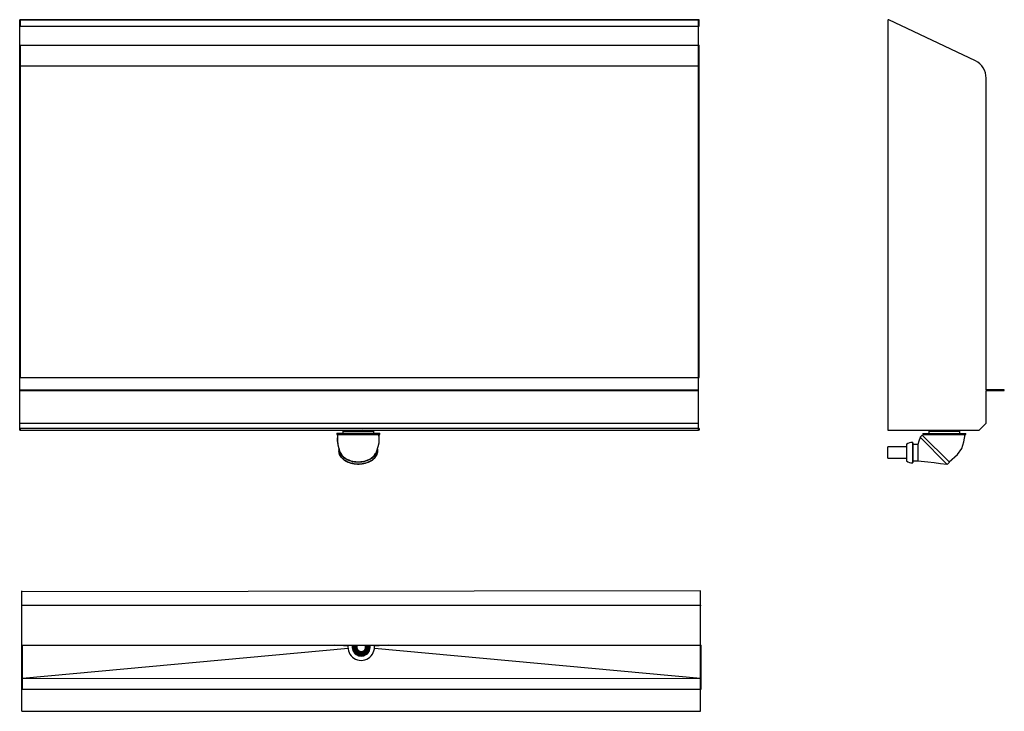
# Model space of a CAD drawing. Units: millimetres. Extents: x 810 to 3421, y 2587 to 4422.
import ezdxf

# ---------------------------------------------------------------- set-up
doc = ezdxf.new("R2010")
doc.units = ezdxf.units.MM
doc.header["$PDSIZE"] = -1

msp = doc.modelspace()

# ---------------------------------------------------------------- linework, layer by layer
at = {"color": 7, "linetype": 'Continuous'}
for p, q in [((811.5, 4421.5), (809.5, 4421.5)), ((809.5, 4421.4), (809.5, 4421.5)), ((809.5, 4421.4), (811.5, 4421.4)), ((809.5, 4312), (809.5, 4421.4)), ((2611.5, 4421.5), (811.5, 4421.5)), ((811.5, 4421.5), (811.5, 4421.4)), ((811.5, 4404), (811.5, 4421.4)), ((811.5, 4421.4), (2611.5, 4421.4)), ((2609.5, 4421.5), (2611.5, 4421.5)), ((2609.5, 4421.4), (2609.5, 4421.5)), ((2611.5, 4421.4), (2609.5, 4421.4)), ((2609.5, 4312), (2609.5, 4421.4)), ((2611.5, 4421.4), (2611.5, 4421.5)), ((2611.5, 4404), (2611.5, 4421.4)), ((3112.3, 4420), (3112.3, 3332.2)), ((3344.2, 4312), (3114.5, 4421.4)), ((811.5, 4404), (2611.5, 4404)), ((811.5, 4353.9), (2611.5, 4353.9)), ((811.5, 4312), (811.5, 4353.9)), ((2611.5, 4312), (2611.5, 4353.9)), ((811.5, 4312), (809.5, 4312)), ((809.5, 4266.7), (809.5, 4312)), ((811.5, 4266.7), (811.5, 4312)), ((2611.5, 4312), (2609.5, 4312)), ((2609.5, 4266.7), (2609.5, 4312)), ((2611.5, 4266.7), (2611.5, 4312)), ((811.5, 4298.8), (2611.5, 4298.8)), ((811.5, 4266.7), (809.5, 4266.7)), ((809.5, 3439.4), (809.5, 4266.7)), ((811.5, 3472.5), (811.5, 4266.7)), ((2611.5, 4266.7), (2609.5, 4266.7)), ((2609.5, 3439.4), (2609.5, 4266.7)), ((2611.5, 3472.5), (2611.5, 4266.7)), ((3372.8, 3439.4), (3372.8, 4266.7)), ((811.5, 3472.5), (2611.5, 3472.5)), ((809.5, 3439.4), (2609.5, 3439.4)), ((809.5, 3437.4), (809.5, 3439.4)), ((809.5, 3437.4), (2609.5, 3437.4)), ((809.5, 3351.2), (809.5, 3437.4)), ((2609.5, 3437.4), (2609.5, 3439.4)), ((2609.5, 3351.2), (2609.5, 3437.4)), ((3420.8, 3439.4), (3372.8, 3439.4)), ((3372.8, 3437.4), (3420.8, 3437.4)), ((3372.8, 3351.2), (3372.8, 3437.4)), ((3420.8, 3437.4), (3420.8, 3439.4)), ((809.5, 3351.2), (2609.5, 3351.2)), ((809.5, 3332.2), (809.5, 3351.2)), ((2609.5, 3332.2), (2609.5, 3351.2)), ((3353.8, 3332.2), (3372.8, 3351.2)), ((809.5, 3332.2), (811.5, 3332.2)), ((811.5, 3332.2), (811.5, 3337.2)), ((2611.5, 3337.2), (811.5, 3337.2)), ((811.5, 3332.2), (1686.5, 3332.2)), ((1650.3, 3323.8), (1650.3, 3320.8)), ((1650.3, 3323.8), (1764.4, 3323.8)), ((1650.3, 3320.8), (1764.4, 3320.8)), ((1650.4, 3324.4), (1650.4, 3321.4)), ((1650.4, 3324.4), (1764.6, 3324.4)), ((1650.4, 3321.4), (1764.6, 3321.4)), ((1666.3, 3329.8), (1666.3, 3323.8)), ((1666.3, 3329.8), (1748.4, 3329.8)), ((1666.4, 3330.4), (1666.4, 3324.4)), ((1741.2, 3332.2), (2609.5, 3332.2)), ((1748.4, 3323.8), (1748.4, 3329.8)), ((1748.6, 3324.4), (1748.6, 3330.4)), ((1764.4, 3320.8), (1764.4, 3323.8)), ((1764.6, 3321.4), (1764.6, 3324.4)), ((2611.5, 3332.2), (2609.5, 3332.2)), ((2611.5, 3337.2), (2611.5, 3332.2)), ((3112.3, 3332.2), (3353.8, 3332.2)), ((3202.9, 3319.6), (3197.3, 3314)), ((3275.2, 3247.4), (3202.9, 3319.6)), ((3204.6, 3323.9), (3204.6, 3320.9)), ((3204.6, 3323.9), (3318.8, 3323.9)), ((3204.6, 3320.9), (3318.8, 3320.9)), ((3220.7, 3329.9), (3220.7, 3323.9)), ((3220.7, 3329.9), (3302.8, 3329.9)), ((3302.8, 3323.9), (3302.8, 3329.9)), ((3318.8, 3320.9), (3318.8, 3323.9)), ((3161.6, 3294.9), (3161.6, 3250.8)), ((3177.6, 3299.9), (3177.6, 3245.8)), ((3178.6, 3298.9), (3178.6, 3272.8)), ((3191.6, 3294.8), (3178.6, 3294.8)), ((3191.6, 3294.7), (3191.6, 3250.9)), ((3269.5, 3241.7), (3197.3, 3314)), ((1656.3, 3282), (1656.3, 3277.7)), ((1656.5, 3279.6), (1656.3, 3281.5)), ((1656.3, 3277), (1656.3, 3277.7)), ((1656.5, 3273.9), (1656.3, 3277)), ((1656.4, 3282.6), (1656.4, 3278.3)), ((1656.4, 3277.6), (1656.4, 3278.3)), ((1656.7, 3274.5), (1656.4, 3277.6)), ((1656.7, 3280.2), (1656.5, 3282.1)), ((1657.2, 3276.6), (1656.5, 3279.6)), ((1657.2, 3271), (1656.5, 3273.9)), ((1657.3, 3277.2), (1656.7, 3280.2)), ((1657.3, 3271.6), (1656.7, 3274.5)), ((1658.1, 3273.7), (1657.2, 3276.6)), ((1658.1, 3268), (1657.2, 3271)), ((1658.3, 3274.3), (1657.3, 3277.2)), ((1658.3, 3268.6), (1657.3, 3271.6)), ((1659.5, 3270.8), (1658.1, 3273.7)), ((1659.5, 3265.1), (1658.1, 3268)), ((1659.6, 3271.4), (1658.3, 3274.3)), ((1659.6, 3265.7), (1658.3, 3268.6)), ((1658.8, 3274.7), (1659.5, 3272.9)), ((1659, 3275.3), (1659.6, 3273.5)), ((1659.5, 3272.9), (1661.2, 3269.6)), ((1661.1, 3268), (1659.5, 3270.8)), ((1661.1, 3262.3), (1659.5, 3265.1)), ((1659.6, 3273.5), (1661.4, 3270.2)), ((1661.3, 3268.6), (1659.6, 3271.4)), ((1661.3, 3262.9), (1659.6, 3265.7)), ((1663.1, 3265.3), (1661.1, 3268)), ((1661.2, 3269.6), (1664.1, 3265.5)), ((1663.3, 3265.9), (1661.3, 3268.6)), ((1661.4, 3270.2), (1664.2, 3266.1)), ((1665.4, 3262.8), (1663.1, 3265.3)), ((1665.6, 3263.4), (1663.3, 3265.9)), ((1664.1, 3265.5), (1667.7, 3261.8)), ((1664.2, 3266.1), (1667.8, 3262.4)), ((1747, 3261.8), (1750.6, 3265.5)), ((1747.2, 3262.4), (1750.8, 3266.1)), ((1751.6, 3265.3), (1749.3, 3262.8)), ((1751.7, 3265.9), (1749.5, 3263.4)), ((1750.6, 3265.5), (1753.5, 3269.6)), ((1750.8, 3266.1), (1753.6, 3270.2)), ((1753.6, 3268), (1751.6, 3265.3)), ((1753.7, 3268.6), (1751.7, 3265.9)), ((1753.5, 3269.6), (1755.2, 3272.9)), ((1753.6, 3270.2), (1755.4, 3273.5)), ((1755.2, 3270.8), (1753.6, 3268)), ((1755.2, 3265.1), (1753.6, 3262.3)), ((1755.4, 3271.4), (1753.7, 3268.6)), ((1755.4, 3265.7), (1753.7, 3262.9)), ((1755.2, 3272.9), (1755.9, 3274.7)), ((1756.6, 3273.7), (1755.2, 3270.8)), ((1756.6, 3268), (1755.2, 3265.1)), ((1755.4, 3273.5), (1756, 3275.3)), ((1756.7, 3274.3), (1755.4, 3271.4)), ((1756.7, 3268.6), (1755.4, 3265.7)), ((1757.5, 3276.6), (1756.6, 3273.7)), ((1757.5, 3271), (1756.6, 3268)), ((1757.7, 3277.2), (1756.7, 3274.3)), ((1757.7, 3271.6), (1756.7, 3268.6)), ((1758.2, 3279.6), (1757.5, 3276.6)), ((1758.2, 3273.9), (1757.5, 3271)), ((1758.3, 3280.2), (1757.7, 3277.2)), ((1758.3, 3274.5), (1757.7, 3271.6)), ((1758.4, 3281.4), (1758.2, 3279.6)), ((1758.4, 3277), (1758.2, 3273.9)), ((1758.5, 3282), (1758.3, 3280.2)), ((1758.6, 3277.6), (1758.3, 3274.5)), ((1758.4, 3277.7), (1758.4, 3282)), ((1758.4, 3277.7), (1758.4, 3277)), ((1758.6, 3278.3), (1758.6, 3282.6)), ((1758.6, 3278.3), (1758.6, 3277.6)), ((3161.6, 3287.9), (3112.3, 3287.9)), ((3112.3, 3257.8), (3112.3, 3287.9)), ((3178.6, 3272.8), (3178.6, 3246.8)), ((1663.1, 3259.7), (1661.1, 3262.3)), ((1663.3, 3260.3), (1661.3, 3262.9)), ((1665.4, 3257.1), (1663.1, 3259.7)), ((1665.6, 3257.7), (1663.3, 3260.3)), ((1668, 3260.4), (1665.4, 3262.8)), ((1668, 3254.7), (1665.4, 3257.1)), ((1668.1, 3261), (1665.6, 3263.4)), ((1668.1, 3255.3), (1665.6, 3257.7)), ((1667.7, 3261.8), (1671.9, 3258.4)), ((1667.8, 3262.4), (1672.1, 3259)), ((1670.9, 3258.1), (1668, 3260.4)), ((1670.9, 3252.4), (1668, 3254.7)), ((1671, 3258.7), (1668.1, 3261)), ((1671, 3253), (1668.1, 3255.3)), ((1674, 3256), (1670.9, 3258.1)), ((1674, 3250.4), (1670.9, 3252.4)), ((1674.1, 3256.6), (1671, 3258.7)), ((1674.1, 3251), (1671, 3253)), ((1671.9, 3258.4), (1676.8, 3255.3)), ((1672.1, 3259), (1676.9, 3255.9)), ((1677.3, 3254.2), (1674, 3256)), ((1677.3, 3248.5), (1674, 3250.4)), ((1677.5, 3254.8), (1674.1, 3256.6)), ((1677.5, 3249.1), (1674.1, 3251)), ((1676.8, 3255.3), (1682.1, 3252.8)), ((1676.9, 3255.9), (1682.3, 3253.4)), ((1680.9, 3252.5), (1677.3, 3254.2)), ((1680.9, 3246.8), (1677.3, 3248.5)), ((1681, 3253.1), (1677.5, 3254.8)), ((1681, 3247.4), (1677.5, 3249.1)), ((1684.6, 3251), (1680.9, 3252.5)), ((1684.6, 3245.4), (1680.9, 3246.8)), ((1684.8, 3251.6), (1681, 3253.1)), ((1684.8, 3246), (1681, 3247.4)), ((1682.1, 3252.8), (1687.9, 3250.8)), ((1682.3, 3253.4), (1688, 3251.4)), ((1688.5, 3249.8), (1684.6, 3251)), ((1688.5, 3244.1), (1684.6, 3245.4)), ((1688.7, 3250.4), (1684.8, 3251.6)), ((1688.7, 3244.7), (1684.8, 3246)), ((1687.9, 3250.8), (1692.6, 3249.5)), ((1688, 3251.4), (1692.7, 3250.1)), ((1692.6, 3248.8), (1688.5, 3249.8)), ((1692.6, 3243.1), (1688.5, 3244.1)), ((1692.7, 3249.4), (1688.7, 3250.4)), ((1692.7, 3243.7), (1688.7, 3244.7)), ((1692.6, 3249.5), (1697.4, 3248.7)), ((1696.7, 3248.1), (1692.6, 3248.8)), ((1696.7, 3242.4), (1692.6, 3243.1)), ((1692.7, 3250.1), (1697.5, 3249.3)), ((1696.9, 3248.7), (1692.7, 3249.4)), ((1696.9, 3243), (1692.7, 3243.7)), ((1700.9, 3247.6), (1696.7, 3248.1)), ((1700.9, 3241.9), (1696.7, 3242.4)), ((1701.1, 3248.2), (1696.9, 3248.7)), ((1701.1, 3242.5), (1696.9, 3243)), ((1697.4, 3248.7), (1702.3, 3248.1)), ((1697.5, 3249.3), (1702.5, 3248.7)), ((1705.2, 3247.3), (1700.9, 3247.6)), ((1705.2, 3241.6), (1700.9, 3241.9)), ((1705.4, 3247.9), (1701.1, 3248.2)), ((1705.4, 3242.2), (1701.1, 3242.5)), ((1702.3, 3248.1), (1707.4, 3248)), ((1702.5, 3248.7), (1707.5, 3248.6)), ((1709.5, 3247.3), (1705.2, 3247.3)), ((1709.5, 3241.6), (1705.2, 3241.6)), ((1709.6, 3247.9), (1705.4, 3247.9)), ((1709.6, 3242.2), (1705.4, 3242.2)), ((1707.4, 3248), (1712.4, 3248.1)), ((1707.5, 3248.6), (1712.5, 3248.7)), ((1713.8, 3247.6), (1709.5, 3247.3)), ((1713.8, 3241.9), (1709.5, 3241.6)), ((1713.9, 3248.2), (1709.6, 3247.9)), ((1713.9, 3242.5), (1709.6, 3242.2)), ((1712.4, 3248.1), (1717.3, 3248.7)), ((1712.5, 3248.7), (1717.5, 3249.3)), ((1718, 3248.1), (1713.8, 3247.6)), ((1718, 3242.4), (1713.8, 3241.9)), ((1718.1, 3248.7), (1713.9, 3248.2)), ((1718.1, 3243), (1713.9, 3242.5)), ((1717.3, 3248.7), (1722.1, 3249.5)), ((1717.5, 3249.3), (1722.3, 3250.1)), ((1722.1, 3248.8), (1718, 3248.1)), ((1722.1, 3243.1), (1718, 3242.4)), ((1722.3, 3249.4), (1718.1, 3248.7)), ((1722.3, 3243.7), (1718.1, 3243)), ((1722.1, 3249.5), (1726.8, 3250.8)), ((1726.2, 3249.8), (1722.1, 3248.8)), ((1726.2, 3244.1), (1722.1, 3243.1)), ((1722.3, 3250.1), (1727, 3251.4)), ((1726.3, 3250.4), (1722.3, 3249.4)), ((1726.3, 3244.7), (1722.3, 3243.7)), ((1730.1, 3251), (1726.2, 3249.8)), ((1730.1, 3245.4), (1726.2, 3244.1)), ((1730.2, 3251.6), (1726.3, 3250.4)), ((1730.2, 3246), (1726.3, 3244.7)), ((1726.8, 3250.8), (1732.6, 3252.8)), ((1727, 3251.4), (1732.8, 3253.4)), ((1733.8, 3252.5), (1730.1, 3251)), ((1733.8, 3246.8), (1730.1, 3245.4)), ((1734, 3253.1), (1730.2, 3251.6)), ((1734, 3247.4), (1730.2, 3246)), ((1732.6, 3252.8), (1737.9, 3255.3)), ((1732.8, 3253.4), (1738.1, 3255.9)), ((1737.4, 3254.2), (1733.8, 3252.5)), ((1737.4, 3248.5), (1733.8, 3246.8)), ((1737.5, 3254.8), (1734, 3253.1)), ((1737.5, 3249.1), (1734, 3247.4)), ((1740.7, 3256), (1737.4, 3254.2)), ((1740.7, 3250.4), (1737.4, 3248.5)), ((1740.9, 3256.6), (1737.5, 3254.8)), ((1740.9, 3251), (1737.5, 3249.1)), ((1737.9, 3255.3), (1742.8, 3258.4)), ((1738.1, 3255.9), (1742.9, 3259)), ((1743.9, 3258.1), (1740.7, 3256)), ((1743.9, 3252.4), (1740.7, 3250.4)), ((1744, 3258.7), (1740.9, 3256.6)), ((1744, 3253), (1740.9, 3251)), ((1742.8, 3258.4), (1747, 3261.8)), ((1742.9, 3259), (1747.2, 3262.4)), ((1746.7, 3260.4), (1743.9, 3258.1)), ((1746.7, 3254.7), (1743.9, 3252.4)), ((1746.9, 3261), (1744, 3258.7)), ((1746.9, 3255.3), (1744, 3253)), ((1749.3, 3262.8), (1746.7, 3260.4)), ((1749.3, 3257.1), (1746.7, 3254.7)), ((1749.5, 3263.4), (1746.9, 3261)), ((1749.5, 3257.7), (1746.9, 3255.3)), ((1751.6, 3259.7), (1749.3, 3257.1)), ((1751.7, 3260.3), (1749.5, 3257.7)), ((1753.6, 3262.3), (1751.6, 3259.7)), ((1753.7, 3262.9), (1751.7, 3260.3)), ((3112.3, 3257.8), (3161.6, 3257.8)), ((3178.6, 3250.9), (3191.6, 3250.9)), ((3269.5, 3241.7), (3275.2, 3247.4)), ((2615.3, 2906), (815.3, 2903.9)), ((815.3, 2903.9), (815.3, 2906)), ((815.3, 2674.1), (815.3, 2903.9)), ((2615.3, 2903.9), (2615.3, 2906)), ((2615.3, 2674.1), (2615.3, 2903.9)), ((2615.3, 2867.5), (815.3, 2867.5)), ((817.3, 2762.3), (2617.3, 2762.3)), ((817.3, 2674.1), (817.3, 2762.3)), ((817.3, 2674.1), (1680.3, 2753.7)), ((1680.3, 2759.3), (1643.9, 2762.3)), ((1697.3, 2761.5), (1697.8, 2759.8)), ((1698.3, 2749.6), (1697.8, 2749.7)), ((1700.8, 2749.3), (1698.3, 2749.6)), ((1699.1, 2756.7), (1699.5, 2756)), ((1699.1, 2755.6), (1699.5, 2756)), ((1700.9, 2745.9), (1703.6, 2745.6)), ((1701.8, 2743.5), (1703.7, 2743.1)), ((1702.9, 2749.4), (1702.2, 2749.5)), ((1704.4, 2750.4), (1704.4, 2750.4)), ((1705.3, 2745.5), (1708.7, 2745.4)), ((1705.4, 2748.9), (1705.4, 2748.9)), ((1707.1, 2742.7), (1707.9, 2742.6)), ((1708, 2742.1), (1707.9, 2742.6)), ((1708.7, 2745.4), (1709.9, 2745.5)), ((1723.1, 2747), (1724.8, 2747.3)), ((1723.2, 2742.5), (1723.6, 2743.2)), ((1724.1, 2743.1), (1723.6, 2743.2)), ((1725.6, 2747.6), (1727.7, 2748.2)), ((1726.1, 2750.2), (1726, 2750.2)), ((1726.9, 2751.8), (1726.8, 2751.9)), ((1729.6, 2752.4), (1727.3, 2751.6)), ((1729.6, 2752.1), (1727.5, 2751.4)), ((1729.8, 2762.3), (1729.8, 2762.3)), ((1729.8, 2762.3), (1730.5, 2760)), ((1731, 2752.5), (1730.9, 2752.5)), ((1731.4, 2757.5), (1731, 2757.2)), ((1731, 2757.2), (1731.4, 2756.4)), ((1732.8, 2753.2), (1731, 2752.5)), ((1733.2, 2751.2), (1733.3, 2751.8)), ((1733.6, 2759.6), (1733.3, 2761.6)), ((1733.6, 2753.9), (1733.3, 2753.7)), ((1733.6, 2753.5), (1733.4, 2753.4)), ((1733.5, 2753), (1733.6, 2753.7)), ((1733.8, 2756.6), (1733.6, 2759.6)), ((1733.6, 2753.7), (1733.8, 2756.6)), ((1734.6, 2759.6), (1734.2, 2762.3)), ((1734.8, 2756.6), (1734.6, 2759.6)), ((1786.6, 2762.3), (1750.2, 2759.3)), ((1750.2, 2753.7), (2615.3, 2674.1)), ((2617.3, 2674.1), (2617.3, 2762.3)), ((1719.9, 2738.5), (1721.1, 2739.8)), ((817.3, 2674.1), (815.3, 2674.1)), ((815.3, 2645.6), (815.3, 2674.1)), ((815.3, 2674.1), (2615.3, 2673.9)), ((817.3, 2645.6), (817.3, 2674.1)), ((2617.3, 2674.1), (2615.3, 2674.1)), ((2615.3, 2645.6), (2615.3, 2674.1)), ((2617.3, 2645.6), (2617.3, 2674.1)), ((817.3, 2645.6), (815.3, 2645.6)), ((815.3, 2586.7), (815.3, 2645.6)), ((817.3, 2645.6), (2617.3, 2645.6)), ((2617.3, 2645.6), (2615.3, 2645.6)), ((2615.3, 2586.5), (2615.3, 2645.6)), ((815.3, 2586.7), (2615.3, 2586.5))]:
    msp.add_line(p, q, dxfattribs=at)
at = {"color": 7, "linetype": 'Continuous', "flags": 128}
for points in [[(1652.3, 3320.8), (1651.9, 3304.1), (1653.1, 3293.4), (1655.8, 3283.4), (1658.8, 3274.7)], [(1652.4, 3321.4), (1652, 3304.7), (1653.3, 3294), (1655.9, 3284.1), (1658.9, 3275.3)], [(1686.5, 3332.2), (1719, 3333.7), (1741.2, 3332.2)], [(1755.9, 3274.7), (1760.5, 3288.7), (1762.5, 3299.2), (1762.9, 3310), (1762.4, 3320.8)], [(1756.1, 3275.3), (1760.6, 3289.3), (1762.6, 3299.8), (1763, 3310.6), (1762.6, 3321.4)], [(3206.6, 3320.9), (3205.3, 3319.2), (3203.6, 3318.9)], [(3274.5, 3248.1), (3297.1, 3267.6), (3307.9, 3283.4), (3313.8, 3301.8), (3316.8, 3320.9)], [(3198, 3313.2), (3194.5, 3302.9), (3191.6, 3294.8)], [(3191.6, 3250.9), (3217.9, 3248.1), (3234.8, 3246.3), (3251.8, 3244.4), (3268.8, 3242.4)], [(1697, 2760.1), (1698, 2757.3), (1699.1, 2755.6)], [(1699.1, 2756.7), (1698.3, 2758.4), (1697.8, 2759.8)], [(1697.8, 2759.8), (1698.5, 2758), (1699.1, 2756.7)], [(1700.8, 2749.6), (1699.2, 2749.8), (1697.9, 2750)], [(1704.2, 2750.3), (1701.8, 2748.7), (1698.1, 2746.2)], [(1705.2, 2748.8), (1702.8, 2747.2), (1699.1, 2744.7)], [(1700.3, 2755), (1702.1, 2753.1), (1703.7, 2752.1)], [(1703.9, 2751.6), (1701.8, 2753.1), (1700.3, 2754.8)], [(1700.7, 2753.4), (1702.6, 2751.8), (1704.2, 2750.8)], [(1703.1, 2742.6), (1706, 2742), (1708, 2742.1)], [(1707.1, 2742.7), (1705.2, 2742.8), (1703.7, 2743.1)], [(1703.7, 2743.1), (1705.6, 2742.8), (1707.1, 2742.7)], [(1709.2, 2742.8), (1711.7, 2743.5), (1713.5, 2744.4)], [(1714, 2744.3), (1711.5, 2743.2), (1709.3, 2742.8)], [(1710.7, 2742.4), (1713.1, 2743.2), (1714.7, 2744.1)], [(1721, 2738.8), (1723.2, 2741.1), (1724.1, 2743.1)], [(1723.2, 2742.5), (1722.2, 2741), (1721.1, 2739.8)], [(1721.1, 2739.8), (1722.4, 2741.3), (1723.2, 2742.5)], [(1724.1, 2744.5), (1724.8, 2746.9), (1724.9, 2748.8)], [(1725.2, 2749.2), (1725, 2746.6), (1724.2, 2744.5)], [(1725.2, 2745.6), (1725.7, 2748), (1725.8, 2749.9)], [(1726.2, 2750.2), (1728.8, 2748.9), (1732.8, 2746.9)], [(1729.8, 2759.7), (1727.9, 2761.3), (1726.3, 2762.3)], [(1726.5, 2761.6), (1728.7, 2760), (1730.2, 2758.3)], [(1730.2, 2758.2), (1728.3, 2760.1), (1726.7, 2761.1)], [(1727, 2751.8), (1729.7, 2750.5), (1733.6, 2748.5)], [(1732.6, 2753.4), (1731.6, 2753), (1730.8, 2752.8)], [(1733.5, 2752.7), (1732.6, 2755.7), (1731.4, 2757.5)], [(1731.4, 2756.4), (1732.2, 2754.8), (1732.7, 2753.3)], [(1732.7, 2753.3), (1732, 2755.1), (1731.4, 2756.4)], [(1731.6, 2749.5), (1732.2, 2749.7), (1732.7, 2749.9)], [(1732.7, 2753.3), (1733, 2752.5), (1733.2, 2751.8)]]:
    msp.add_lwpolyline(points, dxfattribs=at)
at = {"color": 7, "linetype": 'Continuous'}
for centre, radius, start, end in [((3113.8, 4420), 1.5, 64.5367, 180), ((3322.7, 4266.7), 50.1, 360, 64.5367), ((1681.8, 3326.3), 7.56, 28.0389, 51.7444), ((1745.9, 3326.3), 7.56, 128.2628, 151.9611), ((3229.7, 3326.4), 7.56, 28.0389, 50.7851), ((3293.8, 3326.4), 7.56, 129.2149, 151.9611), ((3177.6, 3271.7), 28.1, 90, 124.708), ((3177.6, 3298.9), 1, 0, 90), ((3177.6, 3273.9), 28.1, 235.292, 270), ((3177.6, 3246.8), 1, 270, 0), ((1715.3, 2756.6), 35.1, 170.4579, 9.3728), ((1715.3, 2756.6), 23.8, 166.1447, 13.8553), ((1715.3, 2756.6), 22, 164.9839, 15.0161), ((1715.3, 2756.6), 20, 163.4412, 211.1324), ((1715.3, 2756.6), 18.7, 162.2455, 192.5898), ((1715.3, 2756.6), 18.7, 192.5898, 210.9555), ((1715.3, 2756.6), 20, 211.1324, 216.2907), ((1715.3, 2756.6), 16.2, 159.3207, 179.4069), ((1715.3, 2756.6), 16.2, 183.38, 210.4694), ((1715.3, 2756.6), 20, 216.2907, 331.1324), ((1715.3, 2756.6), 15.7, 158.6277, 210.37), ((1715.3, 2756.6), 15, 157.6462, 186.1886), ((1715.3, 2756.6), 18.7, 216.495, 330.9174), ((1715.3, 2756.6), 15, 186.6379, 209.5962), ((1715.3, 2756.6), 16.2, 216.9065, 239.4069), ((1715.3, 2756.6), 15.7, 217.0056, 330.3707), ((1715.3, 2756.6), 12.5, 152.7943, 209.5719), ((1715.3, 2756.6), 15, 217.16, 246.1886), ((1715.3, 2756.6), 11.6, 150.5417, 29.4583), ((1715.3, 2756.6), 12.5, 209.5719, 217.8512), ((1715.3, 2756.6), 12.5, 209.5827, 217.8404), ((1715.3, 2756.6), 12.5, 217.8512, 329.5719), ((1715.3, 2756.6), 16.2, 243.38, 299.407), ((1715.3, 2756.6), 15, 246.6379, 306.1886), ((1715.3, 2756.6), 16.2, 303.38, 330.5987), ((1715.3, 2756.6), 15, 306.6379, 330.251), ((1715.3, 2756.6), 12.5, 329.5719, 337.8512), ((1715.3, 2756.6), 12.5, 329.5827, 337.8404), ((1715.3, 2756.6), 12.5, 337.8512, 27.2057), ((1715.3, 2756.6), 15, 6.6379, 22.3538), ((1715.3, 2756.6), 15, 337.16, 6.1886), ((1715.3, 2756.6), 15.7, 337.0054, 12.5898), ((1715.3, 2756.6), 16.2, 336.9065, 359.4069), ((1715.3, 2756.6), 16.2, 3.38, 20.6793), ((1715.3, 2756.6), 18.7, 336.5043, 17.7545), ((1715.3, 2756.6), 20, 331.1324, 336.2907), ((1708.7, 2756.6), 26, 341.9925, 360), ((1715.3, 2756.6), 20, 336.2907, 16.5588)]:
    msp.add_arc(centre, radius, start, end, dxfattribs=at)
msp.add_point((2615.3, 2867.5), dxfattribs=at)

doc.saveas('drawing.dxf')
